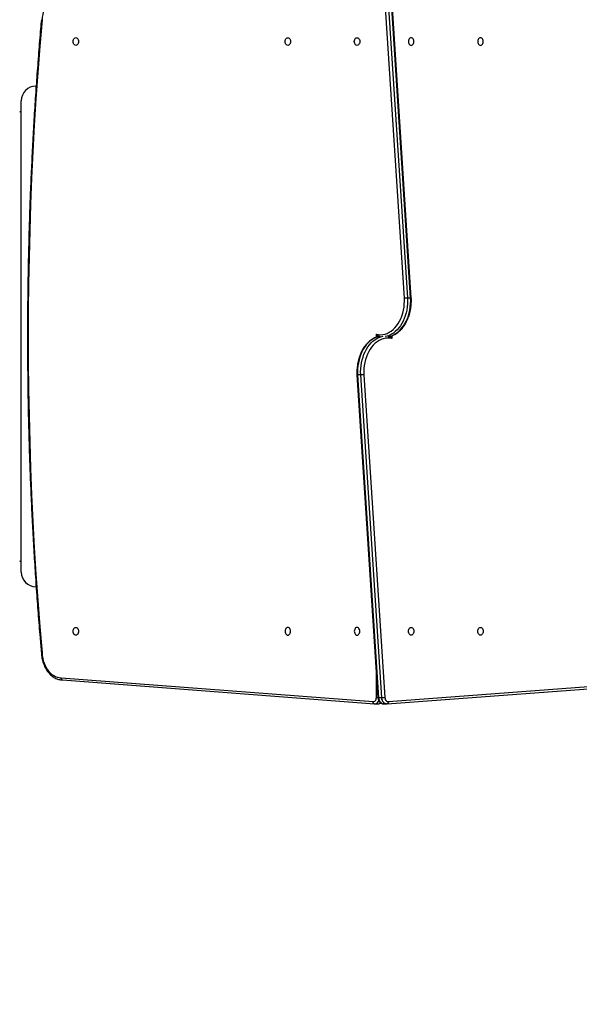
# Model space of a CAD drawing. Units: centimetres. Extents: x 4636 to 6583, y -972 to 451.
# Drawn here: x 5568 to 5644, y -664 to -531 of the extents above; entities that cross this region are included whole.
import ezdxf

# ---------------------------------------------------------------- set-up
doc = ezdxf.new("R2010")
doc.units = ezdxf.units.CM
doc.layers.add('VP-EQ', color=7, linetype='Continuous', true_color=0x8a3492)
doc.layers.add('VP-HIC', color=6, linetype='Continuous')

# ---------------------------------------------------------------- blocks, each defined once
blk = doc.blocks.new('0211-1')
at = {"layer": 'VP-EQ', "color": 0, "linetype": 'Continuous', "lineweight": 25}
for p, q in [((2998.97, 250.92), (2996.12, 294.76)), ((2996.54, 294.8), (2999.39, 250.94)), ((2999.82, 250.94), (2996.96, 294.8)), ((2999.91, 250.94), (2997.05, 294.79)), ((2948.95, 279.7), (2948.92, 279.7)), ((2948.92, 279.7), (2948.92, 279.21)), ((2946.92, 213.7), (2946.92, 277.7)), ((2999.39, 250.94), (2999.82, 250.94)), ((2995.16, 245.6), (2995.16, 246)), ((2997.28, 245.81), (2997.28, 245.41)), ((2992.53, 240.47), (2995.38, 196.62)), ((2993.04, 240.47), (2992.62, 240.47)), ((2992.62, 240.47), (2995.47, 196.61)), ((2995.89, 196.61), (2993.04, 240.47)), ((2993.46, 240.49), (2996.32, 196.65)), ((2948.92, 212.19), (2948.92, 211.7)), ((2948.92, 211.7), (2948.95, 211.7)), ((2952.33, 199.34), (2994.71, 196.1)), ((2995.16, 196.65), (2995.16, 200.09)), ((2996.8, 196.11), (3040.1, 199.34)), ((2952.53, 199.05), (2994.89, 195.8)), ((2996.62, 195.81), (3039.91, 199.05)), ((2995.89, 196.61), (2995.47, 196.61)), ((2994.86, 195.81), (2994.96, 195.8)), ((2994.97, 195.8), (2995.39, 195.8)), ((2995.38, 195.8), (2995.39, 195.8)), ((2996.13, 195.8), (2996.55, 195.8)), ((2996.56, 195.81), (2996.64, 195.81))]:
    blk.add_line(p, q, dxfattribs=at)
at = {"layer": 'VP-EQ', "color": 0, "linetype": 'Continuous', "lineweight": 25, "flags": 128}
for points in [[(2952.33, 292.06), (2952.07, 292.05), (2951.82, 291.99), (2951.57, 291.9), (2951.33, 291.78), (2951.1, 291.62), (2950.88, 291.43), (2950.67, 291.21), (2950.48, 290.96), (2950.31, 290.69), (2950.16, 290.4), (2950.03, 290.08), (2949.92, 289.75), (2949.84, 289.41), (2949.78, 289.06), (2949.75, 288.7)], [(2949.75, 288.7), (2949.45, 285.13), (2949.17, 281.56), (2948.92, 277.98), (2948.7, 274.41), (2948.5, 270.82), (2948.33, 267.24), (2948.19, 263.66), (2948.07, 260.07), (2947.98, 256.48), (2947.91, 252.89), (2947.87, 249.3), (2947.86, 245.7), (2947.87, 242.11), (2947.91, 238.52), (2947.98, 234.93), (2948.07, 231.34), (2948.19, 227.75), (2948.33, 224.17), (2948.5, 220.58), (2948.7, 217), (2948.92, 213.42), (2949.17, 209.85), (2949.45, 206.28), (2949.75, 202.71)], [(2954.35, 286.28), (2954.44, 286.26), (2954.53, 286.21), (2954.61, 286.13), (2954.67, 286.02), (2954.7, 285.89), (2954.72, 285.75), (2954.7, 285.62), (2954.67, 285.49), (2954.61, 285.38), (2954.53, 285.3), (2954.44, 285.25), (2954.35, 285.23), (2954.25, 285.25), (2954.16, 285.3), (2954.08, 285.38), (2954.02, 285.49), (2953.99, 285.62), (2953.97, 285.75), (2953.99, 285.89), (2954.02, 286.02), (2954.08, 286.13), (2954.16, 286.21), (2954.25, 286.26), (2954.35, 286.28)], [(2983.13, 285.22), (2983.03, 285.24), (2982.94, 285.29), (2982.87, 285.38), (2982.81, 285.49), (2982.77, 285.61), (2982.76, 285.75), (2982.77, 285.88), (2982.81, 286.01), (2982.87, 286.12), (2982.94, 286.2), (2983.03, 286.26), (2983.13, 286.27), (2983.23, 286.26), (2983.31, 286.2), (2983.39, 286.12), (2983.45, 286.01), (2983.49, 285.88), (2983.5, 285.75), (2983.49, 285.61), (2983.45, 285.49), (2983.39, 285.38), (2983.31, 285.29), (2983.23, 285.24), (2983.13, 285.22)], [(2992.54, 285.22), (2992.44, 285.24), (2992.35, 285.29), (2992.28, 285.38), (2992.22, 285.49), (2992.18, 285.61), (2992.17, 285.75), (2992.18, 285.88), (2992.22, 286.01), (2992.28, 286.12), (2992.35, 286.2), (2992.44, 286.26), (2992.54, 286.27), (2992.64, 286.26), (2992.73, 286.2), (2992.8, 286.12), (2992.86, 286.01), (2992.9, 285.88), (2992.91, 285.75), (2992.9, 285.61), (2992.86, 285.49), (2992.8, 285.38), (2992.73, 285.29), (2992.64, 285.24), (2992.54, 285.22)], [(2999.89, 286.27), (2999.8, 286.26), (2999.71, 286.2), (2999.63, 286.12), (2999.57, 286.01), (2999.54, 285.88), (2999.52, 285.75), (2999.54, 285.61), (2999.57, 285.49), (2999.63, 285.38), (2999.71, 285.29), (2999.8, 285.24), (2999.89, 285.22), (2999.99, 285.24), (3000.08, 285.29), (3000.16, 285.38), (3000.22, 285.49), (3000.25, 285.61), (3000.27, 285.75), (3000.25, 285.88), (3000.22, 286.01), (3000.16, 286.12), (3000.08, 286.2), (2999.99, 286.26), (2999.89, 286.27)], [(3009.3, 286.27), (3009.21, 286.26), (3009.12, 286.2), (3009.04, 286.12), (3008.98, 286.01), (3008.95, 285.88), (3008.93, 285.75), (3008.95, 285.61), (3008.98, 285.49), (3009.04, 285.38), (3009.12, 285.29), (3009.21, 285.24), (3009.3, 285.22), (3009.4, 285.24), (3009.49, 285.29), (3009.57, 285.38), (3009.63, 285.49), (3009.66, 285.61), (3009.68, 285.75), (3009.66, 285.88), (3009.63, 286.01), (3009.57, 286.12), (3009.49, 286.2), (3009.4, 286.26), (3009.3, 286.27)], [(2995.16, 246), (2995.45, 245.95), (2995.75, 245.94), (2996.04, 245.96), (2996.34, 246.02), (2996.63, 246.12), (2996.91, 246.26), (2997.18, 246.43), (2997.44, 246.64), (2997.68, 246.87), (2997.91, 247.14), (2998.12, 247.44), (2998.31, 247.76), (2998.48, 248.11), (2998.63, 248.47), (2998.75, 248.86), (2998.85, 249.25), (2998.92, 249.66), (2998.96, 250.08), (2998.98, 250.5), (2998.97, 250.92)], [(2999.39, 250.94), (2999.4, 250.53), (2999.39, 250.11), (2999.35, 249.7), (2999.29, 249.29), (2999.2, 248.89), (2999.09, 248.51), (2998.95, 248.14), (2998.8, 247.78), (2998.62, 247.45), (2998.42, 247.14), (2998.21, 246.85), (2997.98, 246.59), (2997.73, 246.36), (2997.48, 246.16), (2997.21, 245.99), (2996.93, 245.85), (2996.64, 245.74), (2996.36, 245.68)], [(2996.78, 245.68), (2997.07, 245.74), (2997.35, 245.85), (2997.63, 245.99), (2997.9, 246.16), (2998.16, 246.36), (2998.4, 246.59), (2998.63, 246.85), (2998.85, 247.14), (2999.04, 247.45), (2999.22, 247.78), (2999.38, 248.14), (2999.51, 248.51), (2999.62, 248.89), (2999.71, 249.29), (2999.77, 249.7), (2999.81, 250.11), (2999.83, 250.53), (2999.82, 250.94)], [(2995.65, 245.73), (2995.37, 245.66), (2995.08, 245.56), (2994.8, 245.42), (2994.53, 245.25), (2994.27, 245.05), (2994.03, 244.82), (2993.8, 244.56), (2993.59, 244.27), (2993.39, 243.96), (2993.21, 243.63), (2993.06, 243.27), (2992.92, 242.9), (2992.81, 242.52), (2992.72, 242.12), (2992.66, 241.71), (2992.62, 241.3), (2992.61, 240.88), (2992.62, 240.47)], [(2993.04, 240.47), (2993.03, 240.88), (2993.04, 241.3), (2993.08, 241.71), (2993.15, 242.12), (2993.24, 242.52), (2993.35, 242.9), (2993.48, 243.27), (2993.64, 243.63), (2993.81, 243.96), (2994.01, 244.27), (2994.22, 244.56), (2994.45, 244.82), (2994.7, 245.05), (2994.96, 245.25), (2995.23, 245.42), (2995.5, 245.56), (2995.79, 245.66), (2996.07, 245.73)], [(2997.28, 245.41), (2996.98, 245.46), (2996.69, 245.47), (2996.39, 245.45), (2996.1, 245.39), (2995.81, 245.29), (2995.53, 245.15), (2995.25, 244.98), (2995, 244.77), (2994.75, 244.53), (2994.52, 244.26), (2994.31, 243.97), (2994.12, 243.65), (2993.95, 243.3), (2993.81, 242.93), (2993.68, 242.55), (2993.59, 242.15), (2993.52, 241.75), (2993.47, 241.33), (2993.45, 240.91), (2993.46, 240.49)], [(2954.35, 206.18), (2954.44, 206.16), (2954.53, 206.11), (2954.61, 206.03), (2954.67, 205.92), (2954.7, 205.79), (2954.72, 205.65), (2954.7, 205.52), (2954.67, 205.39), (2954.61, 205.28), (2954.53, 205.2), (2954.44, 205.15), (2954.35, 205.13), (2954.25, 205.15), (2954.16, 205.2), (2954.08, 205.28), (2954.02, 205.39), (2953.99, 205.52), (2953.97, 205.65), (2953.99, 205.79), (2954.02, 205.92), (2954.08, 206.03), (2954.16, 206.11), (2954.25, 206.16), (2954.35, 206.18)], [(2983.13, 205.14), (2983.23, 205.15), (2983.31, 205.21), (2983.39, 205.29), (2983.45, 205.4), (2983.49, 205.52), (2983.5, 205.66), (2983.49, 205.8), (2983.45, 205.92), (2983.39, 206.03), (2983.31, 206.11), (2983.23, 206.17), (2983.13, 206.19), (2983.03, 206.17), (2982.94, 206.11), (2982.87, 206.03), (2982.81, 205.92), (2982.77, 205.8), (2982.76, 205.66), (2982.77, 205.52), (2982.81, 205.4), (2982.87, 205.29), (2982.94, 205.21), (2983.03, 205.15), (2983.13, 205.14)], [(2992.54, 205.14), (2992.64, 205.15), (2992.73, 205.21), (2992.8, 205.29), (2992.86, 205.4), (2992.9, 205.52), (2992.91, 205.66), (2992.9, 205.8), (2992.86, 205.92), (2992.8, 206.03), (2992.73, 206.11), (2992.64, 206.17), (2992.54, 206.19), (2992.44, 206.17), (2992.35, 206.11), (2992.28, 206.03), (2992.22, 205.92), (2992.18, 205.8), (2992.17, 205.66), (2992.18, 205.52), (2992.22, 205.4), (2992.28, 205.29), (2992.35, 205.21), (2992.44, 205.15), (2992.54, 205.14)], [(2999.89, 206.19), (2999.99, 206.17), (3000.08, 206.11), (3000.16, 206.03), (3000.22, 205.92), (3000.25, 205.8), (3000.27, 205.66), (3000.25, 205.52), (3000.22, 205.4), (3000.16, 205.29), (3000.08, 205.21), (2999.99, 205.15), (2999.89, 205.14), (2999.8, 205.15), (2999.71, 205.21), (2999.63, 205.29), (2999.57, 205.4), (2999.54, 205.52), (2999.52, 205.66), (2999.54, 205.8), (2999.57, 205.92), (2999.63, 206.03), (2999.71, 206.11), (2999.8, 206.17), (2999.89, 206.19)], [(3009.3, 206.19), (3009.4, 206.17), (3009.49, 206.11), (3009.57, 206.03), (3009.63, 205.92), (3009.66, 205.8), (3009.68, 205.66), (3009.66, 205.52), (3009.63, 205.4), (3009.57, 205.29), (3009.49, 205.21), (3009.4, 205.15), (3009.3, 205.14), (3009.21, 205.15), (3009.12, 205.21), (3009.04, 205.29), (3008.98, 205.4), (3008.95, 205.52), (3008.93, 205.66), (3008.95, 205.8), (3008.98, 205.92), (3009.04, 206.03), (3009.12, 206.11), (3009.21, 206.17), (3009.3, 206.19)], [(2949.75, 202.71), (2949.78, 202.35), (2949.84, 202), (2949.92, 201.65), (2950.03, 201.32), (2950.16, 201.01), (2950.31, 200.72), (2950.48, 200.44), (2950.67, 200.2), (2950.88, 199.98), (2951.1, 199.79), (2951.33, 199.63), (2951.57, 199.51), (2951.82, 199.42), (2952.07, 199.36), (2952.33, 199.34)], [(2994.71, 196.1), (2994.79, 196.1), (2994.87, 196.12), (2994.95, 196.17), (2995.02, 196.23), (2995.08, 196.32), (2995.12, 196.42), (2995.15, 196.53), (2995.16, 196.65)], [(2995.47, 196.61), (2995.5, 196.44), (2995.55, 196.28), (2995.62, 196.13), (2995.71, 196.01), (2995.82, 195.91), (2995.93, 195.84), (2996.06, 195.81), (2996.13, 195.8)], [(2996.56, 195.8), (2996.48, 195.81), (2996.36, 195.84), (2996.24, 195.91), (2996.14, 196.01), (2996.05, 196.13), (2995.98, 196.28), (2995.92, 196.44), (2995.89, 196.61)], [(2996.32, 196.65), (2996.34, 196.53), (2996.37, 196.42), (2996.42, 196.32), (2996.48, 196.24), (2996.56, 196.18), (2996.63, 196.13), (2996.72, 196.11), (2996.8, 196.11)]]:
    blk.add_lwpolyline(points, dxfattribs=at)
at = {"layer": 'VP-EQ', "color": 0, "linetype": 'Continuous', "lineweight": 25}
for centre, radius, start, end in [((2948.92, 277.7), 2, 90, 180), ((2946.72, 276.4), 0.2, 270, 0), ((2946.72, 215), 0.2, 0, 90), ((2948.92, 213.7), 2, 180, 270), ((2994.91, 196.41), 0.616, 274.6623, 343.3318), ((2995.38, 196.29), 0.499, 271.4526, 314.3029)]:
    blk.add_arc(centre, radius, start, end, dxfattribs=at)
for points, knots in [([(2949.66, 288.72), (2949.62, 288.31), (2949.49, 286.81), (2949.28, 284.21), (2949.03, 280.91), (2948.8, 277.61), (2948.6, 274.31), (2948.42, 271), (2948.26, 267.7), (2948.12, 264.39), (2948.01, 261.07), (2947.92, 257.76), (2947.85, 254.45), (2947.8, 251.13), (2947.77, 247.82), (2947.77, 244.5), (2947.79, 241.19), (2947.83, 237.87), (2947.89, 234.56), (2947.98, 231.24), (2948.09, 227.93), (2948.22, 224.62), (2948.37, 221.31), (2948.55, 218.01), (2948.75, 214.7), (2948.97, 211.4), (2949.21, 208.1), (2949.44, 205.2), (2949.6, 203.4), (2949.66, 202.69)], [0, 0, 0, 0, 0.0141866, 0.0526297, 0.0910729, 0.1295161, 0.1679593, 0.2064025, 0.2448457, 0.2832888, 0.321732, 0.3601752, 0.3986183, 0.4370615, 0.4755047, 0.5139478, 0.552391, 0.5908342, 0.6292773, 0.6677205, 0.7061637, 0.7446068, 0.78305, 0.8214932, 0.8599364, 0.8983796, 0.9368229, 0.9752661, 1, 1, 1, 1]), ([(2949.66, 288.72), (2949.66, 288.72), (2949.66, 288.71), (2949.7, 288.7), (2949.73, 288.7), (2949.74, 288.7), (2949.75, 288.7)], [0, 0, 0, 0, 0.289351, 0.71769, 0.976933, 1, 1, 1, 1]), ([(2996.82, 245.68), (2996.87, 245.69), (2997.02, 245.72), (2997.27, 245.8), (2997.54, 245.91), (2997.81, 246.06), (2998.06, 246.23), (2998.31, 246.44), (2998.54, 246.67), (2998.76, 246.92), (2998.97, 247.2), (2999.15, 247.5), (2999.32, 247.82), (2999.47, 248.16), (2999.6, 248.52), (2999.71, 248.88), (2999.79, 249.26), (2999.86, 249.65), (2999.9, 250.04), (2999.92, 250.43), (2999.92, 250.73), (2999.91, 250.9), (2999.91, 250.94)], [0, 0, 0, 0, 0.030704, 0.082598, 0.134649, 0.186913, 0.239406, 0.292127, 0.345057, 0.398161, 0.451388, 0.504706, 0.558084, 0.611486, 0.664901, 0.718312, 0.771716, 0.825113, 0.878502, 0.931889, 0.985277, 1, 1, 1, 1]), ([(2998.97, 250.92), (2998.97, 250.92), (2998.99, 250.92), (2999.03, 250.92), (2999.11, 250.93), (2999.22, 250.94), (2999.32, 250.94), (2999.37, 250.94), (2999.39, 250.94)], [0, 0, 0, 0, 0.019003, 0.141357, 0.356051, 0.570719, 0.785381, 1, 1, 1, 1]), ([(2999.82, 250.94), (2999.84, 250.94), (2999.88, 250.94), (2999.91, 250.94), (2999.9, 250.94), (2999.9, 250.94)], [0, 0, 0, 0, 0.42969, 0.859441, 1, 1, 1, 1]), ([(2995.62, 245.72), (2995.56, 245.72), (2995.41, 245.69), (2995.17, 245.61), (2994.89, 245.5), (2994.63, 245.35), (2994.37, 245.17), (2994.12, 244.97), (2993.89, 244.74), (2993.67, 244.49), (2993.47, 244.21), (2993.28, 243.91), (2993.11, 243.58), (2992.96, 243.25), (2992.83, 242.89), (2992.73, 242.53), (2992.64, 242.15), (2992.58, 241.76), (2992.53, 241.37), (2992.52, 240.98), (2992.52, 240.68), (2992.53, 240.51), (2992.53, 240.47)], [0, 0, 0, 0, 0.030704, 0.082597, 0.134649, 0.186913, 0.239405, 0.292131, 0.345061, 0.398161, 0.451391, 0.504709, 0.558083, 0.611488, 0.664903, 0.718314, 0.771718, 0.825113, 0.878502, 0.931889, 0.985277, 1, 1, 1, 1]), ([(2995.16, 246), (2995.16, 246), (2995.22, 245.94), (2995.31, 245.87), (2995.45, 245.77), (2995.51, 245.74), (2995.56, 245.71)], [0, 0, 0, 0, 0.002681, 0.615721, 0.702149, 1, 1, 1, 1]), ([(2995.31, 245.65), (2995.31, 245.65), (2995.3, 245.67), (2995.27, 245.73), (2995.21, 245.85), (2995.17, 245.95), (2995.16, 246), (2995.16, 246)], [0, 0, 0, 0, 0.009314, 0.132091, 0.560821, 0.996256, 1, 1, 1, 1]), ([(2997.28, 245.41), (2997.28, 245.41), (2997.21, 245.47), (2997.13, 245.54), (2996.99, 245.64), (2996.93, 245.67), (2996.88, 245.7)], [0, 0, 0, 0, 0.002681, 0.615786, 0.702146, 1, 1, 1, 1]), ([(2997.12, 245.76), (2997.12, 245.76), (2997.13, 245.74), (2997.17, 245.68), (2997.22, 245.56), (2997.26, 245.46), (2997.28, 245.41), (2997.28, 245.41)], [0, 0, 0, 0, 0.009308, 0.132085, 0.560814, 0.996249, 1, 1, 1, 1]), ([(2992.62, 240.47), (2992.59, 240.47), (2992.55, 240.47), (2992.53, 240.47), (2992.53, 240.47), (2992.53, 240.47)], [0, 0, 0, 0, 0.429752, 0.859448, 1, 1, 1, 1]), ([(2993.46, 240.49), (2993.46, 240.49), (2993.45, 240.49), (2993.4, 240.48), (2993.32, 240.48), (2993.22, 240.47), (2993.12, 240.47), (2993.07, 240.47), (2993.04, 240.47)], [0, 0, 0, 0, 0.018931, 0.141365, 0.355965, 0.570635, 0.785297, 1, 1, 1, 1]), ([(2949.66, 202.69), (2949.66, 202.69), (2949.66, 202.7), (2949.7, 202.71), (2949.73, 202.71), (2949.74, 202.71), (2949.75, 202.71)], [0, 0, 0, 0, 0.2884122, 0.7173159, 0.9769027, 1, 1, 1, 1]), ([(2949.66, 202.69), (2949.66, 202.64), (2949.67, 202.47), (2949.71, 202.19), (2949.77, 201.85), (2949.86, 201.51), (2949.97, 201.19), (2950.1, 200.88), (2950.25, 200.58), (2950.42, 200.31), (2950.6, 200.06), (2950.81, 199.83), (2951.02, 199.63), (2951.25, 199.45), (2951.49, 199.31), (2951.74, 199.19), (2952, 199.11), (2952.25, 199.06), (2952.43, 199.05), (2952.53, 199.04), (2952.54, 199.04)], [0, 0, 0, 0, 0.0258136, 0.086776, 0.1477792, 0.2088159, 0.2698942, 0.3310125, 0.392166, 0.4533379, 0.5144866, 0.5755685, 0.6365128, 0.6972454, 0.7576833, 0.8177525, 0.8774332, 0.9367447, 0.9924678, 1, 1, 1, 1]), ([(2952.54, 199.04), (2952.51, 199.05), (2952.47, 199.05), (2952.4, 199.11), (2952.36, 199.18), (2952.33, 199.27), (2952.33, 199.32), (2952.33, 199.34), (2952.33, 199.34)], [0, 0, 0, 0, 0.2146, 0.429223, 0.64383, 0.858494, 0.989823, 1, 1, 1, 1]), ([(2995.16, 196.65), (2995.16, 196.65), (2995.17, 196.65), (2995.22, 196.65), (2995.29, 196.65), (2995.36, 196.65), (2995.38, 196.65)], [0, 0, 0, 0, 0.0316491, 0.2665056, 0.6713089, 1, 1, 1, 1]), ([(2995.38, 196.63), (2995.39, 196.6), (2995.4, 196.51), (2995.43, 196.36), (2995.5, 196.21), (2995.59, 196.07), (2995.71, 195.96), (2995.83, 195.87), (2995.97, 195.82), (2996.07, 195.8), (2996.13, 195.81), (2996.14, 195.81)], [0, 0, 0, 0, 0.075071, 0.2079771, 0.3422681, 0.4775746, 0.6123777, 0.7299204, 0.8574559, 0.9805748, 1, 1, 1, 1]), ([(2995.47, 196.61), (2995.45, 196.61), (2995.41, 196.61), (2995.38, 196.62), (2995.39, 196.62), (2995.39, 196.62)], [0, 0, 0, 0, 0.430746, 0.861405, 1, 1, 1, 1]), ([(2996.32, 196.65), (2996.32, 196.65), (2996.3, 196.64), (2996.26, 196.64), (2996.17, 196.63), (2996.07, 196.62), (2995.97, 196.61), (2995.92, 196.61), (2995.89, 196.61)], [0, 0, 0, 0, 0.00977, 0.141493, 0.356247, 0.57086, 0.785429, 1, 1, 1, 1]), ([(2994.88, 195.81), (2994.86, 195.81), (2994.82, 195.81), (2994.77, 195.86), (2994.73, 195.94), (2994.71, 196.02), (2994.71, 196.08), (2994.71, 196.1), (2994.71, 196.1)], [0, 0, 0, 0, 0.156625, 0.387035, 0.617448, 0.84797, 0.990321, 1, 1, 1, 1]), ([(2995.38, 195.8), (2995.38, 195.8), (2995.43, 195.79), (2995.52, 195.81), (2995.65, 195.85), (2995.72, 195.9), (2995.76, 195.92)], [0, 0, 0, 0, 0.0236671, 0.3524013, 0.6768015, 1, 1, 1, 1]), ([(2996.8, 196.11), (2996.8, 196.11), (2996.8, 196.08), (2996.8, 196.03), (2996.78, 195.95), (2996.74, 195.87), (2996.68, 195.82), (2996.63, 195.81), (2996.61, 195.81)], [0, 0, 0, 0, 0.012022, 0.141372, 0.356042, 0.570697, 0.785317, 1, 1, 1, 1])]:
    blk.add_open_spline(points, degree=3, knots=knots, dxfattribs=at)
blk = doc.blocks.new('0211-1 2d')
at = {"layer": 'VP-EQ', "color": 0}
blk.add_blockref('0211-1', (0, 0), dxfattribs=at)

msp = doc.modelspace()

# ---------------------------------------------------------------- linework, layer by layer
at = {"layer": 'VP-HIC', "color": 2}
msp.add_lwpolyline([(4958.38, -263.28), (4958.38, -347.52, 0.414214), (5148.38, -537.52), (5391.32, -537.52, 0.414214), (5581.32, -347.52), (5581.32, -263.28, 0.414214), (5391.32, -73.28), (5148.38, -73.28, 0.414214)], format="xyb", close=True, dxfattribs=at)
at = {"layer": 'VP-HIC', "color": 30}
msp.add_lwpolyline([(5230.54, -537.52, 0.410346), (5380.52, -685.54), (5473.14, -685.54, 0.079542), (5519.97, -678.04, 0.293811), (5656.46, -765.82), (5716.8, -765.82), (5716.8, -822.14, 0.414214), (5866.8, -972.14), (5905.24, -972.14, 0.414214), (6055.24, -822.14), (6055.24, -712.37, 0.118216), (6082.39, -647.9, -0.239138), (5929.07, -725.67), (5842.97, -725.67, -0.414214), (5652.97, -535.67), (5652.97, -404.4, -0.030542), (5648.17, -381.71, 0.042202), (5623.14, -385.23), (5623.14, -347.52, 0.196536), (5580.18, -242.43, -0.027498), (5581.32, -263.28), (5581.32, -347.52, -0.414214), (5391.32, -537.52)], format="xyb", close=True, dxfattribs=at)

# ---------------------------------------------------------------- block references
at = {"layer": 'VP-EQ', "color": 0}
msp.add_blockref('0211-1 2d', (2621.61, -819.36), dxfattribs=at)

doc.saveas('drawing.dxf')
